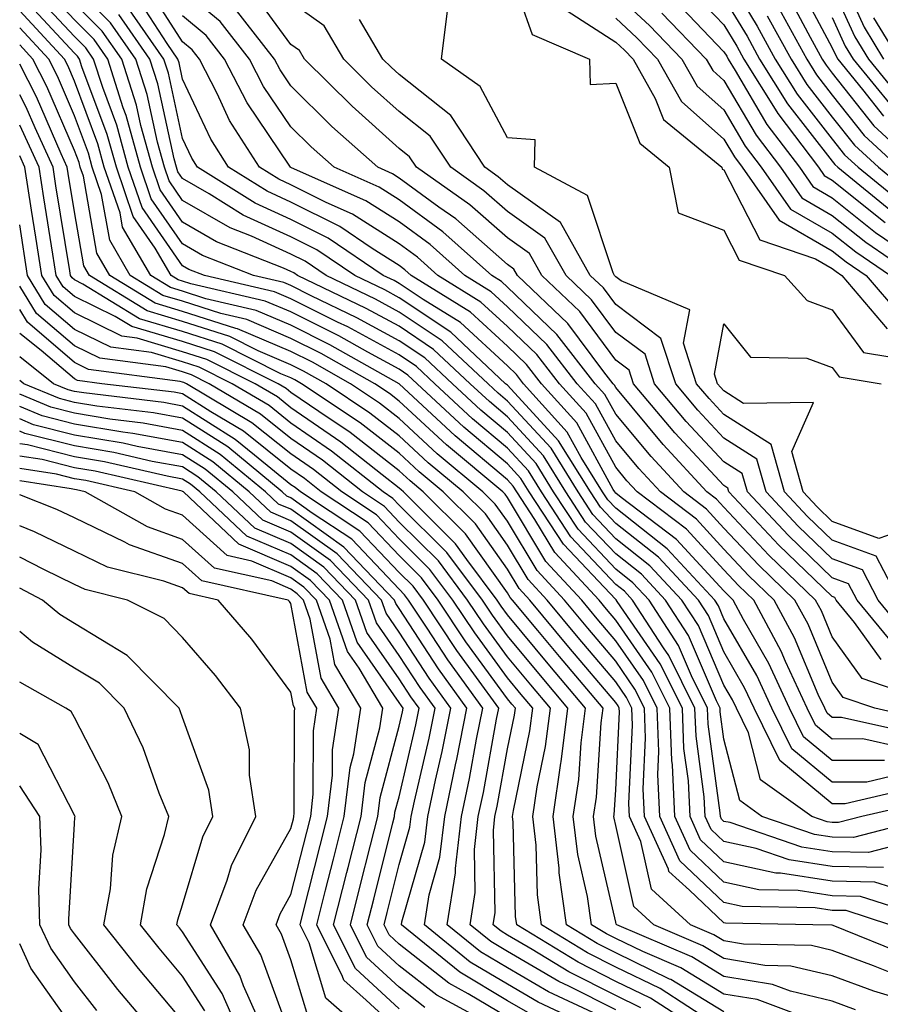
# Model space of a CAD drawing. Units: inches. Extents: x 1000163 to 1002803, y 7245098 to 7247738.
# Drawn here: x 1000163 to 1000242, y 7245215 to 7245306 of the extents above; entities that cross this region are included whole.
import ezdxf

# ---------------------------------------------------------------- set-up
doc = ezdxf.new("R2010")
doc.units = ezdxf.units.IN
doc.header["$MEASUREMENT"] = 0
doc.layers.add('Contour_10007245', color=7, linetype='Continuous', true_color=0x0d16af)

msp = doc.modelspace()

# ---------------------------------------------------------------- linework, layer by layer
at = {"layer": 'Contour_10007245'}
for points in [[(1000238.05, 7245311.373, 3046), (1000240.999, 7245304.869, 3046), (1000242.796, 7245301.92, 3046)], [(1000208.05, 7245310.641, 3031), (1000210.325, 7245304.195, 3031), (1000215.628, 7245301.92, 3031), (1000215.687, 7245299.557, 3031), (1000218.05, 7245299.693, 3031), (1000220.276, 7245294.147, 3031), (1000222.972, 7245291.92, 3031), (1000223.831, 7245287.701, 3031), (1000228.05, 7245286.119, 3031), (1000229.466, 7245283.336, 3031), (1000233.636, 7245281.92, 3031), (1000235.726, 7245279.596, 3031), (1000238.05, 7245278.746, 3031), (1000240.941, 7245274.811, 3031), (1000245.989, 7245273.981, 3031)], [(1000228.05, 7245310.074, 3039), (1000231.107, 7245304.977, 3039), (1000232.786, 7245301.92, 3039), (1000234.808, 7245298.678, 3039), (1000238.05, 7245294.518, 3039), (1000239.193, 7245293.063, 3039), (1000240.433, 7245291.92, 3039), (1000244.632, 7245288.502, 3039)], [(1000245.882, 7245229.752, 3044), (1000241.39, 7245228.58, 3044), (1000238.05, 7245228.658, 3044), (1000235.228, 7245229.098, 3044), (1000228.616, 7245231.354, 3044), (1000228.05, 7245231.471, 3044), (1000227.816, 7245231.686, 3044), (1000227.718, 7245231.92, 3044), (1000227.698, 7245232.272, 3044), (1000226.595, 7245240.465, 3044), (1000226.526, 7245241.92, 3044), (1000225.042, 7245244.928, 3044), (1000223.841, 7245247.711, 3044), (1000221.136, 7245251.92, 3044), (1000219.642, 7245253.512, 3044), (1000218.05, 7245254.781, 3044), (1000214.593, 7245258.463, 3044), (1000212.308, 7245261.92, 3044), (1000210.687, 7245264.557, 3044), (1000208.05, 7245267.408, 3044), (1000205.599, 7245269.469, 3044), (1000202.972, 7245271.92, 3044), (1000200.433, 7245274.303, 3044), (1000198.05, 7245275.895, 3044), (1000194.144, 7245278.014, 3044), (1000189.925, 7245280.045, 3044), (1000188.05, 7245280.983, 3044), (1000187.396, 7245281.266, 3044), (1000184.583, 7245281.92, 3044), (1000179.896, 7245283.766, 3044), (1000178.05, 7245284.83, 3044), (1000175.14, 7245289.01, 3044), (1000174.144, 7245291.92, 3044), (1000172.835, 7245296.705, 3044), (1000172.571, 7245297.399, 3044), (1000171.126, 7245301.92, 3044), (1000169.866, 7245303.736, 3044), (1000168.05, 7245305.533, 3044), (1000164.974, 7245308.844, 3044)], [(1000246.693, 7245233.277, 3042), (1000240.794, 7245231.92, 3042), (1000238.616, 7245231.354, 3042), (1000238.05, 7245231.363, 3042), (1000237.571, 7245231.442, 3042), (1000236.155, 7245231.92, 3042), (1000231.429, 7245235.299, 3042), (1000230.306, 7245239.664, 3042), (1000229.193, 7245241.92, 3042), (1000228.831, 7245242.701, 3042), (1000228.05, 7245244.059, 3042), (1000225.687, 7245249.557, 3042), (1000224.163, 7245251.92, 3042), (1000221.214, 7245255.084, 3042), (1000218.05, 7245257.594, 3042), (1000215.95, 7245259.82, 3042), (1000214.573, 7245261.92, 3042), (1000212.083, 7245265.953, 3042), (1000208.05, 7245270.318, 3042), (1000207.181, 7245271.051, 3042), (1000206.253, 7245271.92, 3042), (1000202.015, 7245275.885, 3042), (1000198.05, 7245278.541, 3042), (1000195.862, 7245279.733, 3042), (1000191.312, 7245281.92, 3042), (1000189.368, 7245283.238, 3042), (1000188.05, 7245283.893, 3042), (1000184.417, 7245285.553, 3042), (1000182.454, 7245286.324, 3042), (1000178.05, 7245288.863, 3042), (1000176.8, 7245290.67, 3042), (1000176.36, 7245291.92, 3042), (1000175.726, 7245294.244, 3042), (1000174.769, 7245298.639, 3042), (1000173.724, 7245301.92, 3042), (1000171.39, 7245305.26, 3042), (1000168.05, 7245308.59, 3042)], [(1000244.427, 7245238.297, 3038), (1000240.882, 7245239.088, 3038), (1000238.05, 7245239.078, 3038), (1000236.497, 7245240.367, 3038), (1000235.726, 7245241.92, 3038), (1000233.734, 7245246.236, 3038), (1000233.333, 7245247.203, 3038), (1000230.794, 7245251.92, 3038), (1000229.398, 7245253.268, 3038), (1000228.05, 7245254.703, 3038), (1000224.593, 7245258.463, 3038), (1000220.032, 7245261.92, 3038), (1000219.085, 7245262.955, 3038), (1000218.05, 7245264.195, 3038), (1000215.316, 7245269.186, 3038), (1000212.845, 7245271.92, 3038), (1000210.755, 7245274.625, 3038), (1000208.05, 7245277.203, 3038), (1000205.599, 7245279.469, 3038), (1000201.634, 7245281.92, 3038), (1000199.739, 7245283.61, 3038), (1000198.05, 7245284.85, 3038), (1000193.724, 7245287.594, 3038), (1000191.302, 7245288.668, 3038), (1000188.05, 7245290.299, 3038), (1000186.937, 7245290.807, 3038), (1000185.15, 7245291.92, 3038), (1000182.386, 7245296.256, 3038), (1000181.234, 7245298.736, 3038), (1000179.593, 7245301.92, 3038), (1000178.919, 7245302.789, 3038), (1000178.05, 7245303.512, 3038), (1000174.759, 7245308.629, 3038)], [(1000246.937, 7245240.807, 3036), (1000241.995, 7245241.92, 3036), (1000239.056, 7245242.926, 3036), (1000238.05, 7245244.332, 3036), (1000235.814, 7245249.684, 3036), (1000234.603, 7245251.92, 3036), (1000231.263, 7245255.133, 3036), (1000228.05, 7245258.57, 3036), (1000226.439, 7245260.309, 3036), (1000224.329, 7245261.92, 3036), (1000221.312, 7245265.182, 3036), (1000218.05, 7245269.098, 3036), (1000217.054, 7245270.924, 3036), (1000216.155, 7245271.92, 3036), (1000212.61, 7245276.481, 3036), (1000208.05, 7245280.846, 3036), (1000207.493, 7245281.363, 3036), (1000206.595, 7245281.92, 3036), (1000202.083, 7245285.953, 3036), (1000198.05, 7245288.902, 3036), (1000196.204, 7245290.074, 3036), (1000192.034, 7245291.92, 3036), (1000189.925, 7245293.795, 3036), (1000188.05, 7245295.66, 3036), (1000185.521, 7245299.391, 3036), (1000184.222, 7245301.92, 3036), (1000181.517, 7245305.387, 3036), (1000178.05, 7245308.287, 3036)], [(1000242.571, 7245246.442, 3034), (1000240.11, 7245249.86, 3034), (1000238.421, 7245251.92, 3034), (1000238.294, 7245252.164, 3034), (1000238.05, 7245252.252, 3034), (1000233.118, 7245256.988, 3034), (1000228.499, 7245261.92, 3034), (1000228.401, 7245262.272, 3034), (1000228.05, 7245262.496, 3034), (1000223.509, 7245267.379, 3034), (1000219.7, 7245271.92, 3034), (1000219.3, 7245273.17, 3034), (1000218.05, 7245274.108, 3034), (1000214.72, 7245278.59, 3034), (1000211.214, 7245281.92, 3034), (1000210.071, 7245283.942, 3034), (1000208.05, 7245285.387, 3034), (1000204.583, 7245288.453, 3034), (1000199.661, 7245291.92, 3034), (1000199.017, 7245292.887, 3034), (1000198.05, 7245293.658, 3034), (1000193.694, 7245297.565, 3034), (1000189.31, 7245301.92, 3034), (1000188.841, 7245302.711, 3034), (1000188.05, 7245303.277, 3034), (1000184.398, 7245308.268, 3034)], [(1000224.71, 7245308.58, 3037), (1000228.05, 7245305.094, 3037), (1000229.241, 7245303.111, 3037), (1000229.896, 7245301.92, 3037), (1000232.933, 7245297.037, 3037), (1000233.021, 7245296.891, 3037), (1000236.78, 7245291.92, 3037), (1000237.298, 7245291.168, 3037), (1000238.05, 7245290.738, 3037), (1000242.943, 7245286.813, 3037)], [(1000234.935, 7245308.805, 3043), (1000238.05, 7245302.955, 3043), (1000238.372, 7245302.242, 3043), (1000238.568, 7245301.92, 3043), (1000240.853, 7245299.117, 3043), (1000242.786, 7245296.656, 3043)], [(1000238.05, 7245308.561, 3045), (1000240.12, 7245303.99, 3045), (1000241.39, 7245301.92, 3045), (1000244.378, 7245298.248, 3045)], [(1000245.12, 7245224.85, 3046), (1000241.985, 7245225.856, 3046), (1000238.05, 7245225.953, 3046), (1000233.284, 7245226.686, 3046), (1000232.825, 7245226.695, 3046), (1000228.05, 7245227.721, 3046), (1000225.892, 7245229.762, 3046), (1000224.915, 7245231.92, 3046), (1000224.759, 7245235.211, 3046), (1000224.349, 7245238.219, 3046), (1000224.202, 7245241.92, 3046), (1000222.161, 7245246.031, 3046), (1000218.187, 7245251.783, 3046), (1000218.079, 7245251.949, 3046), (1000218.05, 7245251.969, 3046), (1000213.226, 7245257.096, 3046), (1000210.052, 7245261.92, 3046), (1000209.29, 7245263.16, 3046), (1000208.05, 7245264.498, 3046), (1000204.017, 7245267.887, 3046), (1000199.7, 7245271.92, 3046), (1000198.841, 7245272.711, 3046), (1000198.05, 7245273.248, 3046), (1000195.14, 7245274.83, 3046), (1000192.464, 7245276.334, 3046), (1000188.05, 7245278.551, 3046), (1000185.677, 7245279.547, 3046), (1000178.812, 7245281.158, 3046), (1000178.05, 7245281.402, 3046), (1000177.65, 7245281.52, 3046), (1000176.995, 7245281.92, 3046), (1000175.511, 7245284.459, 3046), (1000173.489, 7245287.36, 3046), (1000171.927, 7245291.92, 3046), (1000171.087, 7245294.957, 3046), (1000168.753, 7245301.217, 3046), (1000168.528, 7245301.92, 3046), (1000168.333, 7245302.203, 3046), (1000168.05, 7245302.477, 3046), (1000163.509, 7245307.379, 3046)], [(1000242.776, 7245227.193, 3045), (1000238.05, 7245227.301, 3045), (1000234.056, 7245227.926, 3045), (1000231.009, 7245228.961, 3045), (1000228.05, 7245229.596, 3045), (1000226.859, 7245230.729, 3045), (1000226.321, 7245231.92, 3045), (1000226.224, 7245233.746, 3045), (1000225.472, 7245239.342, 3045), (1000225.364, 7245241.92, 3045), (1000222.943, 7245246.813, 3045), (1000222.454, 7245247.516, 3045), (1000219.612, 7245251.92, 3045), (1000218.86, 7245252.731, 3045), (1000218.05, 7245253.375, 3045), (1000213.909, 7245257.779, 3045), (1000211.185, 7245261.92, 3045), (1000209.984, 7245263.854, 3045), (1000208.05, 7245265.953, 3045), (1000204.808, 7245268.678, 3045), (1000201.331, 7245271.92, 3045), (1000199.642, 7245273.512, 3045), (1000198.05, 7245274.576, 3045), (1000193.294, 7245277.164, 3045), (1000192.366, 7245277.604, 3045), (1000188.05, 7245279.762, 3045), (1000186.536, 7245280.406, 3045), (1000180.062, 7245281.92, 3045), (1000178.616, 7245282.486, 3045), (1000178.05, 7245282.818, 3045), (1000174.319, 7245288.19, 3045), (1000173.03, 7245291.92, 3045), (1000171.956, 7245295.826, 3045), (1000170.667, 7245299.303, 3045), (1000169.827, 7245301.92, 3045), (1000169.095, 7245302.965, 3045), (1000168.05, 7245304.01, 3045), (1000164.241, 7245308.111, 3045)], [(1000242.864, 7245237.106, 3039), (1000238.05, 7245237.086, 3039), (1000235.403, 7245239.274, 3039), (1000234.085, 7245241.92, 3039), (1000232.181, 7245246.051, 3039), (1000229.857, 7245250.113, 3039), (1000228.89, 7245251.92, 3039), (1000228.46, 7245252.33, 3039), (1000228.05, 7245252.77, 3039), (1000223.665, 7245257.535, 3039), (1000218.558, 7245261.412, 3039), (1000218.05, 7245261.813, 3039), (1000217.962, 7245261.92, 3039), (1000217.825, 7245262.145, 3039), (1000214.446, 7245268.317, 3039), (1000211.194, 7245271.92, 3039), (1000209.818, 7245273.688, 3039), (1000208.05, 7245275.387, 3039), (1000204.651, 7245278.522, 3039), (1000199.153, 7245281.92, 3039), (1000198.577, 7245282.447, 3039), (1000198.05, 7245282.828, 3039), (1000195.569, 7245284.401, 3039), (1000192.562, 7245286.432, 3039), (1000188.05, 7245288.697, 3039), (1000185.843, 7245289.713, 3039), (1000182.288, 7245291.92, 3039), (1000180.638, 7245294.508, 3039), (1000178.05, 7245300.074, 3039), (1000177.718, 7245301.588, 3039), (1000177.61, 7245301.92, 3039), (1000176.614, 7245303.356, 3039), (1000173.831, 7245307.701, 3039)], [(1000218.05, 7245307.916, 3034), (1000221.165, 7245305.035, 3034), (1000224.153, 7245301.92, 3034), (1000225.56, 7245299.43, 3034), (1000228.05, 7245297.233, 3034), (1000230.013, 7245293.883, 3034), (1000231.497, 7245291.92, 3034), (1000234.193, 7245288.063, 3034), (1000238.05, 7245285.846, 3034), (1000240.228, 7245284.098, 3034), (1000243.421, 7245281.92, 3034)], [(1000223.489, 7245307.36, 3036), (1000228.05, 7245302.604, 3036), (1000228.304, 7245302.174, 3036), (1000228.441, 7245301.92, 3036), (1000229.095, 7245300.875, 3036), (1000232.015, 7245295.885, 3036), (1000235.013, 7245291.92, 3036), (1000236.263, 7245290.133, 3036), (1000238.05, 7245289.108, 3036), (1000242.034, 7245285.904, 3036), (1000247.884, 7245281.92, 3036)], [(1000228.05, 7245307.584, 3038), (1000230.179, 7245304.049, 3038), (1000231.341, 7245301.92, 3038), (1000233.919, 7245297.789, 3038), (1000238.05, 7245292.486, 3038), (1000238.294, 7245292.164, 3038), (1000238.568, 7245291.92, 3038), (1000243.792, 7245287.662, 3038)], [(1000233.958, 7245307.828, 3042), (1000236.019, 7245303.951, 3042), (1000237.132, 7245301.92, 3042), (1000237.484, 7245301.354, 3042), (1000238.05, 7245300.631, 3042), (1000241.888, 7245295.758, 3042), (1000246.048, 7245291.92, 3042)], [(1000247.698, 7245222.272, 3047), (1000240.667, 7245224.537, 3047), (1000238.05, 7245224.596, 3047), (1000234.886, 7245225.084, 3047), (1000231.282, 7245225.152, 3047), (1000228.05, 7245225.846, 3047), (1000224.925, 7245228.795, 3047), (1000223.519, 7245231.92, 3047), (1000223.284, 7245236.686, 3047), (1000223.235, 7245237.106, 3047), (1000223.04, 7245241.92, 3047), (1000221.38, 7245245.25, 3047), (1000218.05, 7245250.074, 3047), (1000217.21, 7245251.08, 3047), (1000216.507, 7245251.92, 3047), (1000212.435, 7245256.305, 3047), (1000210.589, 7245259.381, 3047), (1000208.919, 7245261.92, 3047), (1000208.587, 7245262.457, 3047), (1000208.05, 7245263.043, 3047), (1000203.226, 7245267.096, 3047), (1000198.06, 7245271.92, 3047), (1000191.653, 7245275.524, 3047), (1000188.05, 7245277.33, 3047), (1000184.827, 7245278.697, 3047), (1000180.198, 7245279.772, 3047), (1000178.05, 7245280.465, 3047), (1000176.937, 7245280.807, 3047), (1000175.11, 7245281.92, 3047), (1000172.503, 7245286.373, 3047), (1000172.269, 7245287.701, 3047), (1000170.814, 7245291.92, 3047), (1000170.218, 7245294.088, 3047), (1000168.05, 7245299.889, 3047), (1000167.444, 7245301.315, 3047), (1000167.132, 7245301.92, 3047), (1000163, 7245306.385, 3047)], [(1000247.484, 7245231.92, 3043), (1000240.003, 7245229.967, 3043), (1000238.05, 7245230.016, 3043), (1000236.4, 7245230.27, 3043), (1000231.556, 7245231.92, 3043), (1000229.515, 7245233.385, 3043), (1000228.05, 7245239.068, 3043), (1000227.708, 7245241.578, 3043), (1000227.698, 7245241.92, 3043), (1000227.347, 7245242.623, 3043), (1000224.769, 7245248.639, 3043), (1000222.65, 7245251.92, 3043), (1000220.433, 7245254.303, 3043), (1000218.05, 7245256.188, 3043), (1000215.267, 7245259.137, 3043), (1000213.441, 7245261.92, 3043), (1000211.38, 7245265.25, 3043), (1000208.05, 7245268.863, 3043), (1000206.39, 7245270.26, 3043), (1000204.612, 7245271.92, 3043), (1000201.224, 7245275.094, 3043), (1000198.05, 7245277.223, 3043), (1000195.003, 7245278.873, 3043), (1000188.665, 7245281.92, 3043), (1000188.304, 7245282.174, 3043), (1000188.05, 7245282.291, 3043), (1000187.366, 7245282.604, 3043), (1000181.175, 7245285.045, 3043), (1000178.05, 7245286.842, 3043), (1000175.97, 7245289.84, 3043), (1000175.257, 7245291.92, 3043), (1000174.193, 7245295.777, 3043), (1000173.792, 7245297.662, 3043), (1000172.425, 7245301.92, 3043), (1000170.628, 7245304.498, 3043), (1000168.05, 7245307.067, 3043)], [(1000244.183, 7245235.787, 3040), (1000241.234, 7245235.104, 3040), (1000238.05, 7245235.094, 3040), (1000234.31, 7245238.18, 3040), (1000232.454, 7245241.92, 3040), (1000231.068, 7245244.938, 3040), (1000228.05, 7245250.201, 3040), (1000227.532, 7245251.402, 3040), (1000227.2, 7245251.92, 3040), (1000222.786, 7245256.656, 3040), (1000218.05, 7245260.406, 3040), (1000217.318, 7245261.188, 3040), (1000216.839, 7245261.92, 3040), (1000214.866, 7245265.104, 3040), (1000213.577, 7245267.447, 3040), (1000209.544, 7245271.92, 3040), (1000208.89, 7245272.76, 3040), (1000208.05, 7245273.561, 3040), (1000203.704, 7245277.574, 3040), (1000200.276, 7245279.693, 3040), (1000198.05, 7245281.188, 3040), (1000197.571, 7245281.442, 3040), (1000196.585, 7245281.92, 3040), (1000191.497, 7245285.367, 3040), (1000188.05, 7245287.096, 3040), (1000184.739, 7245288.61, 3040), (1000179.427, 7245291.92, 3040), (1000178.89, 7245292.76, 3040), (1000178.05, 7245294.567, 3040), (1000176.741, 7245300.611, 3040), (1000176.321, 7245301.92, 3040), (1000172.923, 7245306.793, 3040)], [(1000247.63, 7245242.34, 3035), (1000240.814, 7245244.684, 3035), (1000238.05, 7245248.531, 3035), (1000237.054, 7245250.924, 3035), (1000236.507, 7245251.92, 3035), (1000232.191, 7245256.061, 3035), (1000228.05, 7245260.494, 3035), (1000227.366, 7245261.236, 3035), (1000226.468, 7245261.92, 3035), (1000222.425, 7245266.295, 3035), (1000218.05, 7245271.559, 3035), (1000217.923, 7245271.793, 3035), (1000217.806, 7245271.92, 3035), (1000216.956, 7245273.014, 3035), (1000213.626, 7245277.496, 3035), (1000208.978, 7245281.92, 3035), (1000208.636, 7245282.506, 3035), (1000208.05, 7245282.936, 3035), (1000203.275, 7245287.145, 3035), (1000201.722, 7245288.248, 3035), (1000198.05, 7245290.924, 3035), (1000197.444, 7245291.315, 3035), (1000196.077, 7245291.92, 3035), (1000191.829, 7245295.699, 3035), (1000188.05, 7245299.449, 3035), (1000187.054, 7245300.924, 3035), (1000186.536, 7245301.92, 3035), (1000182.816, 7245306.686, 3035)], [(1000243.821, 7245247.692, 3033), (1000240.355, 7245251.92, 3033), (1000239.564, 7245253.434, 3033), (1000238.05, 7245253.99, 3033), (1000234.007, 7245257.877, 3033), (1000230.218, 7245261.92, 3033), (1000229.739, 7245263.61, 3033), (1000228.05, 7245264.693, 3033), (1000224.564, 7245268.434, 3033), (1000221.644, 7245271.92, 3033), (1000220.765, 7245274.635, 3033), (1000218.05, 7245276.666, 3033), (1000215.814, 7245279.684, 3033), (1000213.46, 7245281.92, 3033), (1000211.507, 7245285.377, 3033), (1000208.05, 7245287.838, 3033), (1000205.882, 7245289.752, 3033), (1000202.806, 7245291.92, 3033), (1000200.921, 7245294.791, 3033), (1000198.05, 7245297.076, 3033), (1000195.491, 7245299.361, 3033), (1000192.923, 7245301.92, 3033), (1000191.126, 7245304.996, 3033), (1000188.05, 7245307.184, 3033)], [(1000213.577, 7245306.393, 3032), (1000218.05, 7245303.492, 3032), (1000218.87, 7245302.74, 3032), (1000219.651, 7245301.92, 3032), (1000221.702, 7245298.268, 3032), (1000222.474, 7245296.344, 3032), (1000227.845, 7245291.92, 3032), (1000227.884, 7245291.754, 3032), (1000228.05, 7245291.686, 3032), (1000231.351, 7245285.221, 3032), (1000236.507, 7245283.463, 3032), (1000238.05, 7245282.574, 3032), (1000238.411, 7245282.281, 3032), (1000238.948, 7245281.92, 3032), (1000243.128, 7245276.998, 3032)], [(1000232.982, 7245306.852, 3041), (1000235.687, 7245301.92, 3041), (1000236.595, 7245300.465, 3041), (1000238.05, 7245298.6, 3041), (1000240.989, 7245294.86, 3041), (1000244.173, 7245291.92, 3041)], [(1000245.443, 7245234.527, 3041), (1000239.232, 7245233.102, 3041), (1000238.05, 7245233.092, 3041), (1000233.216, 7245237.086, 3041), (1000230.823, 7245241.92, 3041), (1000229.944, 7245243.815, 3041), (1000228.05, 7245247.125, 3041), (1000226.614, 7245250.485, 3041), (1000225.687, 7245251.92, 3041), (1000222.005, 7245255.875, 3041), (1000218.05, 7245259, 3041), (1000216.634, 7245260.504, 3041), (1000215.706, 7245261.92, 3041), (1000212.776, 7245266.647, 3041), (1000208.05, 7245271.774, 3041), (1000207.884, 7245271.92, 3041), (1000202.806, 7245276.676, 3041), (1000198.05, 7245279.869, 3041), (1000196.722, 7245280.592, 3041), (1000193.948, 7245281.92, 3041), (1000190.433, 7245284.303, 3041), (1000188.05, 7245285.494, 3041), (1000183.636, 7245287.506, 3041), (1000180.511, 7245289.459, 3041), (1000178.05, 7245290.875, 3041), (1000177.62, 7245291.49, 3041), (1000177.474, 7245291.92, 3041), (1000177.259, 7245292.711, 3041), (1000175.755, 7245299.625, 3041), (1000175.023, 7245301.92, 3041), (1000172.161, 7245306.031, 3041)], [(1000245.677, 7245239.547, 3037), (1000238.89, 7245241.08, 3037), (1000238.05, 7245241.07, 3037), (1000237.591, 7245241.461, 3037), (1000237.357, 7245241.92, 3037), (1000236.761, 7245243.209, 3037), (1000234.573, 7245248.443, 3037), (1000232.698, 7245251.92, 3037), (1000230.325, 7245254.195, 3037), (1000228.05, 7245256.637, 3037), (1000225.521, 7245259.391, 3037), (1000222.181, 7245261.92, 3037), (1000220.198, 7245264.068, 3037), (1000218.05, 7245266.647, 3037), (1000216.185, 7245270.055, 3037), (1000214.495, 7245271.92, 3037), (1000211.683, 7245275.553, 3037), (1000208.05, 7245279.029, 3037), (1000206.546, 7245280.416, 3037), (1000204.114, 7245281.92, 3037), (1000200.911, 7245284.781, 3037), (1000198.05, 7245286.881, 3037), (1000194.964, 7245288.834, 3037), (1000188.089, 7245291.881, 3037), (1000188.05, 7245291.901, 3037), (1000188.04, 7245291.91, 3037), (1000188.011, 7245291.92, 3037), (1000187.952, 7245292.018, 3037), (1000183.997, 7245297.867, 3037), (1000181.907, 7245301.92, 3037), (1000180.218, 7245304.088, 3037), (1000178.05, 7245305.904, 3037)], [(1000244.886, 7245248.756, 3032), (1000242.288, 7245251.92, 3032), (1000240.833, 7245254.703, 3032), (1000238.05, 7245255.729, 3032), (1000234.896, 7245258.766, 3032), (1000231.937, 7245261.92, 3032), (1000231.077, 7245264.947, 3032), (1000228.05, 7245266.881, 3032), (1000225.618, 7245269.488, 3032), (1000223.587, 7245271.92, 3032), (1000222.23, 7245276.1, 3032), (1000218.05, 7245279.235, 3032), (1000216.907, 7245280.777, 3032), (1000215.696, 7245281.92, 3032), (1000212.943, 7245286.813, 3032), (1000208.05, 7245290.289, 3032), (1000207.181, 7245291.051, 3032), (1000205.96, 7245291.92, 3032), (1000202.825, 7245296.695, 3032), (1000198.05, 7245300.494, 3032), (1000197.298, 7245301.168, 3032), (1000196.536, 7245301.92, 3032), (1000194.398, 7245305.572, 3032)], [(1000244.222, 7245251.92, 3031), (1000242.103, 7245255.973, 3031), (1000238.05, 7245257.457, 3031), (1000235.775, 7245259.645, 3031), (1000233.646, 7245261.92, 3031), (1000232.415, 7245266.285, 3031), (1000228.05, 7245269.068, 3031), (1000226.673, 7245270.543, 3031), (1000225.521, 7245271.92, 3031), (1000224.31, 7245275.66, 3031), (1000224.886, 7245278.756, 3031), (1000218.548, 7245281.422, 3031), (1000218.05, 7245281.793, 3031), (1000218.001, 7245281.871, 3031), (1000217.943, 7245281.92, 3031), (1000217.806, 7245282.164, 3031), (1000215.433, 7245289.303, 3031), (1000210.54, 7245291.92, 3031), (1000210.599, 7245294.469, 3031), (1000208.05, 7245294.635, 3031), (1000205.521, 7245299.391, 3031), (1000201.966, 7245301.92, 3031), (1000202.503, 7245306.373, 3031)], [(1000218.05, 7245305.699, 3033), (1000220.013, 7245303.883, 3033), (1000221.907, 7245301.92, 3033), (1000224.114, 7245297.985, 3033), (1000228.05, 7245294.518, 3033), (1000229.007, 7245292.877, 3033), (1000229.739, 7245291.92, 3033), (1000233.148, 7245287.018, 3033), (1000238.05, 7245284.205, 3033), (1000239.319, 7245283.19, 3033), (1000241.185, 7245281.92, 3033), (1000244.339, 7245278.209, 3033)], [(1000222.308, 7245306.178, 3035), (1000226.409, 7245301.92, 3035), (1000227.005, 7245300.875, 3035), (1000228.05, 7245299.947, 3035), (1000231.019, 7245294.889, 3035), (1000233.255, 7245291.92, 3035), (1000235.228, 7245289.098, 3035), (1000238.05, 7245287.477, 3035), (1000241.136, 7245285.006, 3035), (1000245.648, 7245281.92, 3035)], [(1000232.044, 7245305.914, 3040), (1000234.241, 7245301.92, 3040), (1000235.696, 7245299.567, 3040), (1000238.05, 7245296.559, 3040), (1000240.091, 7245293.961, 3040), (1000242.308, 7245291.92, 3040), (1000245.472, 7245289.342, 3040)], [(1000238.05, 7245305.758, 3044), (1000239.251, 7245303.121, 3044), (1000239.984, 7245301.92, 3044), (1000243.607, 7245297.477, 3044)], [(1000241.868, 7245305.738, 3047), (1000244.212, 7245301.92, 3047)], [(1000243.372, 7245221.92, 3048), (1000239.349, 7245223.219, 3048), (1000238.05, 7245223.248, 3048), (1000236.478, 7245223.492, 3048), (1000229.739, 7245223.61, 3048), (1000228.05, 7245223.971, 3048), (1000223.968, 7245227.838, 3048), (1000222.122, 7245231.92, 3048), (1000221.927, 7245235.797, 3048), (1000222.034, 7245237.936, 3048), (1000221.868, 7245241.92, 3048), (1000220.609, 7245244.479, 3048), (1000218.05, 7245248.17, 3048), (1000216.331, 7245250.201, 3048), (1000214.915, 7245251.92, 3048), (1000211.605, 7245255.475, 3048), (1000208.05, 7245261.412, 3048), (1000207.835, 7245261.705, 3048), (1000207.62, 7245261.92, 3048), (1000202.405, 7245266.276, 3048), (1000198.05, 7245270.318, 3048), (1000197.151, 7245271.022, 3048), (1000195.804, 7245271.92, 3048), (1000190.843, 7245274.713, 3048), (1000188.05, 7245276.11, 3048), (1000183.968, 7245277.838, 3048), (1000181.575, 7245278.395, 3048), (1000178.05, 7245279.537, 3048), (1000176.214, 7245280.084, 3048), (1000173.216, 7245281.92, 3048), (1000171.312, 7245285.182, 3048), (1000170.569, 7245289.401, 3048), (1000169.7, 7245291.92, 3048), (1000169.349, 7245293.219, 3048), (1000168.05, 7245296.686, 3048), (1000166.478, 7245300.348, 3048), (1000165.677, 7245301.92, 3048), (1000163, 7245304.803, 3048)], [(1000245.13, 7245219, 3049), (1000238.128, 7245221.842, 3049), (1000238.05, 7245221.871, 3049), (1000238.011, 7245221.881, 3049), (1000236.263, 7245221.92, 3049), (1000228.196, 7245222.067, 3049), (1000228.05, 7245222.096, 3049), (1000224.866, 7245225.104, 3049), (1000222.962, 7245226.832, 3049), (1000222.913, 7245227.057, 3049), (1000220.716, 7245231.92, 3049), (1000220.599, 7245234.469, 3049), (1000220.814, 7245239.156, 3049), (1000220.706, 7245241.92, 3049), (1000219.827, 7245243.697, 3049), (1000218.05, 7245246.266, 3049), (1000215.462, 7245249.332, 3049), (1000213.314, 7245251.92, 3049), (1000210.784, 7245254.654, 3049), (1000208.05, 7245259.205, 3049), (1000206.927, 7245260.797, 3049), (1000205.784, 7245261.92, 3049), (1000201.566, 7245265.436, 3049), (1000198.05, 7245268.707, 3049), (1000196.243, 7245270.113, 3049), (1000193.548, 7245271.92, 3049), (1000190.032, 7245273.902, 3049), (1000188.05, 7245274.889, 3049), (1000183.109, 7245276.979, 3049), (1000182.952, 7245277.018, 3049), (1000178.05, 7245278.6, 3049), (1000175.501, 7245279.371, 3049), (1000171.331, 7245281.92, 3049), (1000170.12, 7245283.99, 3049), (1000168.88, 7245291.09, 3049), (1000168.587, 7245291.92, 3049), (1000168.48, 7245292.35, 3049), (1000168.05, 7245293.483, 3049), (1000165.521, 7245299.391, 3049), (1000164.212, 7245301.92, 3049), (1000163, 7245303.232, 3049)], [(1000243.558, 7245217.428, 3050), (1000241.849, 7245218.121, 3050), (1000238.05, 7245219.537, 3050), (1000236.126, 7245219.996, 3050), (1000229.837, 7245220.133, 3050), (1000228.05, 7245220.426, 3050), (1000227.122, 7245220.992, 3050), (1000224.954, 7245221.92, 3050), (1000221.341, 7245225.211, 3050), (1000220.364, 7245229.606, 3050), (1000219.319, 7245231.92, 3050), (1000219.261, 7245233.131, 3050), (1000219.603, 7245240.367, 3050), (1000219.544, 7245241.92, 3050), (1000219.046, 7245242.916, 3050), (1000218.05, 7245244.361, 3050), (1000214.593, 7245248.463, 3050), (1000211.722, 7245251.92, 3050), (1000209.954, 7245253.824, 3050), (1000208.05, 7245256.998, 3050), (1000206.009, 7245259.879, 3050), (1000203.948, 7245261.92, 3050), (1000200.735, 7245264.606, 3050), (1000198.05, 7245267.096, 3050), (1000195.335, 7245269.205, 3050), (1000191.292, 7245271.92, 3050), (1000189.212, 7245273.082, 3050), (1000188.05, 7245273.668, 3050), (1000185.023, 7245274.947, 3050), (1000182.396, 7245276.266, 3050), (1000178.05, 7245277.672, 3050), (1000174.778, 7245278.649, 3050), (1000169.437, 7245281.92, 3050), (1000168.929, 7245282.799, 3050), (1000168.05, 7245287.809, 3050), (1000167.474, 7245291.344, 3050), (1000167.386, 7245291.92, 3050), (1000166.819, 7245293.151, 3050), (1000164.554, 7245298.424, 3050), (1000163, 7245301.447, 3050)], [(1000245.169, 7245214.801, 3051), (1000241.898, 7245215.768, 3051), (1000238.05, 7245217.193, 3051), (1000234.232, 7245218.102, 3051), (1000231.81, 7245218.16, 3051), (1000228.05, 7245218.785, 3051), (1000226.097, 7245219.967, 3051), (1000221.556, 7245221.92, 3051), (1000219.72, 7245223.59, 3051), (1000218.05, 7245231.1, 3051), (1000217.894, 7245231.764, 3051), (1000217.884, 7245231.92, 3051), (1000217.903, 7245232.067, 3051), (1000218.05, 7245234.391, 3051), (1000218.392, 7245241.578, 3051), (1000218.372, 7245241.92, 3051), (1000218.265, 7245242.135, 3051), (1000218.05, 7245242.447, 3051), (1000213.714, 7245247.584, 3051), (1000210.12, 7245251.92, 3051), (1000209.124, 7245252.994, 3051), (1000208.05, 7245254.791, 3051), (1000205.091, 7245258.961, 3051), (1000202.112, 7245261.92, 3051), (1000199.896, 7245263.766, 3051), (1000198.05, 7245265.485, 3051), (1000194.437, 7245268.307, 3051), (1000189.026, 7245271.92, 3051), (1000188.401, 7245272.272, 3051), (1000188.05, 7245272.447, 3051), (1000187.132, 7245272.838, 3051), (1000181.693, 7245275.563, 3051), (1000178.05, 7245276.735, 3051), (1000174.056, 7245277.926, 3051), (1000168.841, 7245281.129, 3051), (1000168.05, 7245281.52, 3051), (1000167.835, 7245281.705, 3051), (1000167.698, 7245281.92, 3051), (1000167.63, 7245282.34, 3051), (1000166.351, 7245290.221, 3051), (1000166.087, 7245291.92, 3051), (1000164.417, 7245295.553, 3051), (1000163.597, 7245297.467, 3051), (1000163, 7245298.625, 3051)], [(1000240.189, 7245214.059, 3052), (1000238.05, 7245214.85, 3052), (1000234.193, 7245215.777, 3052), (1000232.532, 7245216.402, 3052), (1000228.05, 7245217.145, 3052), (1000225.081, 7245218.951, 3052), (1000218.148, 7245221.92, 3052), (1000218.099, 7245221.969, 3052), (1000218.05, 7245222.164, 3052), (1000216.224, 7245230.094, 3052), (1000216.009, 7245231.92, 3052), (1000216.273, 7245233.697, 3052), (1000216.712, 7245240.582, 3052), (1000216.878, 7245241.92, 3052), (1000212.845, 7245246.715, 3052), (1000210.862, 7245249.108, 3052), (1000208.528, 7245251.92, 3052), (1000208.294, 7245252.164, 3052), (1000208.05, 7245252.584, 3052), (1000204.173, 7245258.043, 3052), (1000200.276, 7245261.92, 3052), (1000199.066, 7245262.936, 3052), (1000198.05, 7245263.873, 3052), (1000193.528, 7245267.399, 3052), (1000190.628, 7245269.342, 3052), (1000188.05, 7245271.119, 3052), (1000187.601, 7245271.471, 3052), (1000186.859, 7245271.92, 3052), (1000180.98, 7245274.85, 3052), (1000178.05, 7245275.807, 3052), (1000173.343, 7245277.213, 3052), (1000171.829, 7245278.141, 3052), (1000168.05, 7245279.986, 3052), (1000167.015, 7245280.885, 3052), (1000166.38, 7245281.92, 3052), (1000166.068, 7245283.902, 3052), (1000165.218, 7245289.088, 3052), (1000164.788, 7245291.92, 3052), (1000163, 7245295.818, 3052)], [(1000237.269, 7245212.701, 3053), (1000231.126, 7245214.996, 3053), (1000228.05, 7245215.504, 3053), (1000224.056, 7245217.926, 3053), (1000220.54, 7245219.43, 3053), (1000218.05, 7245220.641, 3053), (1000217.2, 7245221.07, 3053), (1000215.814, 7245221.92, 3053), (1000215.443, 7245224.527, 3053), (1000214.544, 7245228.414, 3053), (1000214.134, 7245231.92, 3053), (1000214.642, 7245235.328, 3053), (1000214.857, 7245238.727, 3053), (1000215.257, 7245241.92, 3053), (1000211.966, 7245245.836, 3053), (1000208.05, 7245250.563, 3053), (1000207.474, 7245251.344, 3053), (1000207.093, 7245251.92, 3053), (1000204.29, 7245255.68, 3053), (1000203.265, 7245257.135, 3053), (1000198.441, 7245261.92, 3053), (1000198.226, 7245262.096, 3053), (1000198.05, 7245262.262, 3053), (1000196.478, 7245263.492, 3053), (1000192.65, 7245266.52, 3053), (1000188.05, 7245269.693, 3053), (1000186.819, 7245270.69, 3053), (1000184.739, 7245271.92, 3053), (1000180.276, 7245274.147, 3053), (1000178.05, 7245274.869, 3053), (1000173.841, 7245276.129, 3053), (1000172.444, 7245276.315, 3053), (1000168.05, 7245278.463, 3053), (1000166.185, 7245280.055, 3053), (1000165.052, 7245281.92, 3053), (1000164.505, 7245285.465, 3053), (1000164.095, 7245287.965, 3053), (1000163.489, 7245291.92, 3053), (1000163, 7245292.988, 3053)], [(1000228.05, 7245213.863, 3054), (1000223.128, 7245216.842, 3054), (1000223.03, 7245216.901, 3054), (1000218.05, 7245219.322, 3054), (1000216.321, 7245220.192, 3054), (1000213.509, 7245221.92, 3054), (1000212.835, 7245226.705, 3054), (1000212.816, 7245227.154, 3054), (1000212.269, 7245231.92, 3054), (1000212.991, 7245236.861, 3054), (1000213.011, 7245236.959, 3054), (1000213.636, 7245241.92, 3054), (1000211.087, 7245244.957, 3054), (1000208.05, 7245248.619, 3054), (1000206.663, 7245250.533, 3054), (1000205.735, 7245251.92, 3054), (1000202.454, 7245256.324, 3054), (1000198.05, 7245260.699, 3054), (1000197.454, 7245261.324, 3054), (1000196.556, 7245261.92, 3054), (1000191.81, 7245265.68, 3054), (1000188.05, 7245268.268, 3054), (1000186.028, 7245269.899, 3054), (1000182.62, 7245271.92, 3054), (1000179.573, 7245273.443, 3054), (1000178.05, 7245273.942, 3054), (1000175.169, 7245274.801, 3054), (1000171.419, 7245275.289, 3054), (1000168.05, 7245276.94, 3054), (1000165.364, 7245279.235, 3054), (1000163.734, 7245281.92, 3054), (1000163, 7245286.59, 3054)], [(1000227.269, 7245212.701, 3055), (1000222.151, 7245216.022, 3055), (1000218.05, 7245218.004, 3055), (1000215.452, 7245219.322, 3055), (1000211.204, 7245221.92, 3055), (1000210.814, 7245224.684, 3055), (1000210.706, 7245229.264, 3055), (1000210.394, 7245231.92, 3055), (1000210.804, 7245234.674, 3055), (1000211.575, 7245238.395, 3055), (1000212.015, 7245241.92, 3055), (1000210.208, 7245244.078, 3055), (1000208.05, 7245246.676, 3055), (1000205.843, 7245249.713, 3055), (1000204.368, 7245251.92, 3055), (1000201.673, 7245255.543, 3055), (1000198.05, 7245259.137, 3055), (1000196.702, 7245260.572, 3055), (1000194.651, 7245261.92, 3055), (1000190.97, 7245264.84, 3055), (1000188.05, 7245266.852, 3055), (1000185.237, 7245269.108, 3055), (1000180.511, 7245271.92, 3055), (1000178.87, 7245272.74, 3055), (1000178.05, 7245273.004, 3055), (1000176.497, 7245273.473, 3055), (1000170.394, 7245274.264, 3055), (1000168.05, 7245275.406, 3055), (1000164.544, 7245278.414, 3055), (1000163, 7245280.945, 3055)], [(1000226.214, 7245211.92, 3056), (1000221.263, 7245215.133, 3056), (1000218.05, 7245216.686, 3056), (1000214.573, 7245218.443, 3056), (1000208.909, 7245221.92, 3056), (1000208.802, 7245222.672, 3056), (1000208.587, 7245231.383, 3056), (1000208.528, 7245231.92, 3056), (1000208.607, 7245232.477, 3056), (1000210.13, 7245239.84, 3056), (1000210.403, 7245241.92, 3056), (1000209.329, 7245243.199, 3056), (1000208.05, 7245244.733, 3056), (1000205.023, 7245248.893, 3056), (1000203.011, 7245251.92, 3056), (1000200.892, 7245254.762, 3056), (1000198.05, 7245257.584, 3056), (1000195.941, 7245259.811, 3056), (1000192.747, 7245261.92, 3056), (1000190.13, 7245264, 3056), (1000188.05, 7245265.426, 3056), (1000184.446, 7245268.317, 3056), (1000178.392, 7245271.92, 3056), (1000178.167, 7245272.037, 3056), (1000178.05, 7245272.076, 3056), (1000177.835, 7245272.135, 3056), (1000169.368, 7245273.238, 3056), (1000168.05, 7245273.883, 3056), (1000163.724, 7245277.594, 3056), (1000163, 7245278.781, 3056)], [(1000244.476, 7245258.346, 3030), (1000242.357, 7245257.613, 3030), (1000238.05, 7245259.195, 3030), (1000236.663, 7245260.533, 3030), (1000235.364, 7245261.92, 3030), (1000234.31, 7245265.66, 3030), (1000236.312, 7245270.182, 3030), (1000229.866, 7245270.104, 3030), (1000228.05, 7245271.256, 3030), (1000227.728, 7245271.598, 3030), (1000227.464, 7245271.92, 3030), (1000227.181, 7245272.789, 3030), (1000228.05, 7245277.438, 3030), (1000230.501, 7245274.371, 3030), (1000235.687, 7245274.283, 3030), (1000238.05, 7245273.424, 3030), (1000238.685, 7245272.555, 3030), (1000242.552, 7245271.92, 3030)], [(1000220.374, 7245214.244, 3057), (1000218.05, 7245215.367, 3057), (1000213.704, 7245217.574, 3057), (1000210.335, 7245219.635, 3057), (1000208.05, 7245220.963, 3057), (1000207.454, 7245221.324, 3057), (1000206.722, 7245221.92, 3057), (1000206.907, 7245223.063, 3057), (1000206.751, 7245230.621, 3057), (1000206.898, 7245231.92, 3057), (1000207.103, 7245232.867, 3057), (1000208.05, 7245238.16, 3057), (1000208.694, 7245241.276, 3057), (1000208.782, 7245241.92, 3057), (1000208.441, 7245242.311, 3057), (1000208.05, 7245242.789, 3057), (1000204.202, 7245248.072, 3057), (1000201.644, 7245251.92, 3057), (1000200.11, 7245253.981, 3057), (1000198.05, 7245256.031, 3057), (1000195.189, 7245259.059, 3057), (1000190.843, 7245261.92, 3057), (1000189.29, 7245263.16, 3057), (1000188.05, 7245264.01, 3057), (1000183.665, 7245267.535, 3057), (1000180.638, 7245269.332, 3057), (1000178.05, 7245270.983, 3057), (1000177.259, 7245271.129, 3057), (1000170.599, 7245271.92, 3057), (1000168.343, 7245272.213, 3057), (1000168.05, 7245272.36, 3057), (1000164.993, 7245274.977, 3057), (1000163, 7245276.573, 3057)], [(1000218.05, 7245214.059, 3058), (1000213.734, 7245216.236, 3058), (1000212.806, 7245216.676, 3058), (1000208.05, 7245219.449, 3058), (1000206.507, 7245220.377, 3058), (1000204.603, 7245221.92, 3058), (1000205.081, 7245224.889, 3058), (1000204.993, 7245228.863, 3058), (1000205.355, 7245231.92, 3058), (1000205.823, 7245234.147, 3058), (1000207.034, 7245240.904, 3058), (1000207.239, 7245241.92, 3058), (1000205.189, 7245244.781, 3058), (1000203.382, 7245247.252, 3058), (1000200.286, 7245251.92, 3058), (1000199.329, 7245253.199, 3058), (1000198.05, 7245254.469, 3058), (1000194.427, 7245258.297, 3058), (1000188.939, 7245261.92, 3058), (1000188.441, 7245262.311, 3058), (1000188.05, 7245262.584, 3058), (1000184.671, 7245265.299, 3058), (1000182.894, 7245266.764, 3058), (1000178.05, 7245269.85, 3058), (1000176.302, 7245270.172, 3058), (1000168.909, 7245271.061, 3058), (1000168.05, 7245271.197, 3058), (1000167.474, 7245271.344, 3058), (1000166.107, 7245271.92, 3058), (1000163, 7245274.397, 3058)], [(1000216.39, 7245213.58, 3059), (1000211.849, 7245215.719, 3059), (1000208.05, 7245217.936, 3059), (1000205.55, 7245219.42, 3059), (1000202.493, 7245221.92, 3059), (1000203.255, 7245226.715, 3059), (1000203.245, 7245227.115, 3059), (1000203.802, 7245231.92, 3059), (1000204.544, 7245235.426, 3059), (1000205.198, 7245239.068, 3059), (1000205.775, 7245241.92, 3059), (1000202.542, 7245246.412, 3059), (1000200.648, 7245249.322, 3059), (1000198.919, 7245251.92, 3059), (1000198.548, 7245252.418, 3059), (1000198.05, 7245252.916, 3059), (1000193.675, 7245257.545, 3059), (1000190.023, 7245259.947, 3059), (1000188.05, 7245261.363, 3059), (1000187.659, 7245261.529, 3059), (1000187.239, 7245261.92, 3059), (1000182.21, 7245266.08, 3059), (1000178.05, 7245268.727, 3059), (1000175.355, 7245269.225, 3059), (1000170.12, 7245269.85, 3059), (1000168.05, 7245270.192, 3059), (1000166.673, 7245270.543, 3059), (1000163.382, 7245271.92, 3059), (1000163, 7245272.224, 3059)], [(1000216.917, 7245211.92, 3060), (1000210.892, 7245214.762, 3060), (1000208.05, 7245216.412, 3060), (1000204.603, 7245218.473, 3060), (1000200.374, 7245221.92, 3060), (1000200.814, 7245224.684, 3060), (1000201.819, 7245228.151, 3060), (1000202.259, 7245231.92, 3060), (1000203.265, 7245236.705, 3060), (1000203.362, 7245237.233, 3060), (1000204.3, 7245241.92, 3060), (1000201.693, 7245245.563, 3060), (1000198.05, 7245251.139, 3060), (1000197.728, 7245251.598, 3060), (1000197.61, 7245251.92, 3060), (1000192.943, 7245256.813, 3060), (1000188.05, 7245260.309, 3060), (1000186.917, 7245260.787, 3060), (1000185.716, 7245261.92, 3060), (1000181.517, 7245265.387, 3060), (1000178.05, 7245267.604, 3060), (1000174.407, 7245268.277, 3060), (1000171.331, 7245268.639, 3060), (1000168.05, 7245269.186, 3060), (1000165.872, 7245269.742, 3060), (1000163, 7245270.944, 3060)], [(1000209.925, 7245213.795, 3061), (1000208.05, 7245214.899, 3061), (1000203.655, 7245217.526, 3061), (1000198.255, 7245221.92, 3061), (1000198.304, 7245222.174, 3061), (1000200.433, 7245229.537, 3061), (1000200.706, 7245231.92, 3061), (1000201.419, 7245235.289, 3061), (1000202.034, 7245237.936, 3061), (1000202.835, 7245241.92, 3061), (1000200.833, 7245244.703, 3061), (1000198.05, 7245248.971, 3061), (1000196.839, 7245250.709, 3061), (1000196.409, 7245251.92, 3061), (1000192.327, 7245256.197, 3061), (1000188.05, 7245259.254, 3061), (1000186.185, 7245260.055, 3061), (1000184.202, 7245261.92, 3061), (1000180.833, 7245264.703, 3061), (1000178.05, 7245266.471, 3061), (1000173.45, 7245267.32, 3061), (1000172.532, 7245267.438, 3061), (1000168.05, 7245268.18, 3061), (1000165.071, 7245268.942, 3061), (1000163, 7245269.807, 3061)], [(1000208.05, 7245213.375, 3062), (1000204.427, 7245215.543, 3062), (1000202.64, 7245216.51, 3062), (1000198.05, 7245220.123, 3062), (1000197.112, 7245220.983, 3062), (1000196.653, 7245221.92, 3062), (1000196.937, 7245223.033, 3062), (1000198.05, 7245227.477, 3062), (1000199.046, 7245230.924, 3062), (1000199.163, 7245231.92, 3062), (1000199.466, 7245233.336, 3062), (1000200.804, 7245239.166, 3062), (1000201.36, 7245241.92, 3062), (1000199.974, 7245243.844, 3062), (1000198.05, 7245246.803, 3062), (1000195.95, 7245249.82, 3062), (1000195.208, 7245251.92, 3062), (1000191.712, 7245255.582, 3062), (1000188.05, 7245258.199, 3062), (1000185.443, 7245259.313, 3062), (1000182.679, 7245261.92, 3062), (1000180.14, 7245264.01, 3062), (1000178.05, 7245265.348, 3062), (1000173.841, 7245266.129, 3062), (1000172.552, 7245266.422, 3062), (1000168.05, 7245267.174, 3062), (1000164.261, 7245268.131, 3062), (1000163, 7245268.66, 3062)], [(1000207.923, 7245211.92, 3063), (1000201.526, 7245215.397, 3063), (1000198.05, 7245218.131, 3063), (1000196.077, 7245219.947, 3063), (1000195.101, 7245221.92, 3063), (1000195.696, 7245224.274, 3063), (1000197.474, 7245231.344, 3063), (1000197.62, 7245231.92, 3063), (1000197.659, 7245232.311, 3063), (1000198.05, 7245233.746, 3063), (1000199.583, 7245240.387, 3063), (1000199.896, 7245241.92, 3063), (1000199.124, 7245242.994, 3063), (1000198.05, 7245244.635, 3063), (1000195.062, 7245248.932, 3063), (1000194.007, 7245251.92, 3063), (1000191.097, 7245254.967, 3063), (1000188.05, 7245257.145, 3063), (1000184.71, 7245258.58, 3063), (1000181.155, 7245261.92, 3063), (1000179.456, 7245263.326, 3063), (1000178.05, 7245264.225, 3063), (1000175.228, 7245264.742, 3063), (1000171.693, 7245265.563, 3063), (1000168.05, 7245266.168, 3063), (1000163.46, 7245267.33, 3063), (1000163, 7245267.524, 3063)], [(1000200.413, 7245214.283, 3064), (1000198.05, 7245216.139, 3064), (1000195.042, 7245218.912, 3064), (1000193.548, 7245221.92, 3064), (1000194.456, 7245225.514, 3064), (1000195.403, 7245229.274, 3064), (1000196.068, 7245231.92, 3064), (1000196.282, 7245233.688, 3064), (1000198.05, 7245240.27, 3064), (1000198.362, 7245241.608, 3064), (1000198.421, 7245241.92, 3064), (1000198.265, 7245242.135, 3064), (1000198.05, 7245242.467, 3064), (1000194.173, 7245248.043, 3064), (1000192.806, 7245251.92, 3064), (1000190.482, 7245254.352, 3064), (1000188.05, 7245256.09, 3064), (1000183.968, 7245257.838, 3064), (1000179.632, 7245261.92, 3064), (1000178.763, 7245262.633, 3064), (1000178.05, 7245263.092, 3064), (1000176.605, 7245263.365, 3064), (1000170.823, 7245264.693, 3064), (1000168.05, 7245265.152, 3064), (1000163.714, 7245266.256, 3064), (1000163, 7245266.372, 3064)], [(1000198.05, 7245214.137, 3065), (1000194.007, 7245217.877, 3065), (1000191.995, 7245221.92, 3065), (1000193.216, 7245226.754, 3065), (1000193.333, 7245227.203, 3065), (1000194.525, 7245231.92, 3065), (1000194.896, 7245235.074, 3065), (1000196.253, 7245240.123, 3065), (1000196.536, 7245241.92, 3065), (1000194.339, 7245245.631, 3065), (1000193.284, 7245247.154, 3065), (1000191.605, 7245251.92, 3065), (1000189.866, 7245253.736, 3065), (1000188.05, 7245255.035, 3065), (1000183.226, 7245257.096, 3065), (1000178.118, 7245261.92, 3065), (1000178.05, 7245261.969, 3065), (1000177.991, 7245261.979, 3065), (1000169.964, 7245263.834, 3065), (1000168.05, 7245264.147, 3065), (1000165.062, 7245264.908, 3065), (1000163, 7245265.233, 3065)], [(1000198.05, 7245212.145, 3066), (1000195.013, 7245214.957, 3066), (1000192.933, 7245216.803, 3066), (1000192.825, 7245217.145, 3066), (1000190.443, 7245221.92, 3066), (1000191.253, 7245225.123, 3066), (1000191.985, 7245227.985, 3066), (1000192.972, 7245231.92, 3066), (1000193.509, 7245236.461, 3066), (1000193.851, 7245237.721, 3066), (1000194.505, 7245241.92, 3066), (1000192.103, 7245245.973, 3066), (1000191.673, 7245248.297, 3066), (1000190.403, 7245251.92, 3066), (1000189.251, 7245253.121, 3066), (1000188.05, 7245253.981, 3066), (1000184.437, 7245255.533, 3066), (1000182.161, 7245256.031, 3066), (1000178.05, 7245259.772, 3066), (1000176.468, 7245260.338, 3066), (1000173.636, 7245261.92, 3066), (1000169.095, 7245262.965, 3066), (1000168.05, 7245263.141, 3066), (1000166.409, 7245263.561, 3066), (1000163, 7245264.094, 3066)], [(1000194.925, 7245211.92, 3067), (1000191.273, 7245215.143, 3067), (1000189.73, 7245220.24, 3067), (1000188.9, 7245221.92, 3067), (1000189.183, 7245223.053, 3067), (1000190.745, 7245229.225, 3067), (1000191.429, 7245231.92, 3067), (1000191.878, 7245235.748, 3067), (1000191.878, 7245238.092, 3067), (1000192.474, 7245241.92, 3067), (1000190.833, 7245244.703, 3067), (1000189.827, 7245250.143, 3067), (1000189.202, 7245251.92, 3067), (1000188.636, 7245252.506, 3067), (1000188.05, 7245252.936, 3067), (1000186.282, 7245253.688, 3067), (1000180.989, 7245254.86, 3067), (1000178.05, 7245257.535, 3067), (1000174.808, 7245258.678, 3067), (1000169.036, 7245261.92, 3067), (1000168.235, 7245262.106, 3067), (1000168.05, 7245262.135, 3067), (1000167.767, 7245262.203, 3067), (1000163, 7245262.951, 3067)], [(1000189.622, 7245213.492, 3068), (1000188.05, 7245218.678, 3068), (1000187.181, 7245221.051, 3068), (1000186.673, 7245221.92, 3068), (1000187.054, 7245222.916, 3068), (1000188.05, 7245224.703, 3068), (1000189.505, 7245230.465, 3068), (1000189.876, 7245231.92, 3068), (1000190.12, 7245233.99, 3068), (1000190.13, 7245239.84, 3068), (1000190.452, 7245241.92, 3068), (1000189.554, 7245243.424, 3068), (1000188.05, 7245251.598, 3068), (1000187.913, 7245251.783, 3068), (1000187.796, 7245251.92, 3068), (1000179.818, 7245253.688, 3068), (1000178.05, 7245255.299, 3068), (1000173.148, 7245257.018, 3068), (1000172.698, 7245257.272, 3068), (1000168.05, 7245259.508, 3068), (1000166.429, 7245260.299, 3068), (1000163, 7245261.654, 3068)], [(1000187.835, 7245212.135, 3069), (1000185.257, 7245219.127, 3069), (1000183.636, 7245221.92, 3069), (1000184.847, 7245225.123, 3069), (1000188.05, 7245230.826, 3069), (1000188.275, 7245231.695, 3069), (1000188.323, 7245231.92, 3069), (1000188.362, 7245232.233, 3069), (1000188.372, 7245241.598, 3069), (1000188.421, 7245241.92, 3069), (1000188.284, 7245242.154, 3069), (1000188.05, 7245243.414, 3069), (1000184.427, 7245248.297, 3069), (1000181.321, 7245251.92, 3069), (1000178.646, 7245252.516, 3069), (1000178.05, 7245253.053, 3069), (1000176.302, 7245253.668, 3069), (1000171.107, 7245254.977, 3069), (1000168.05, 7245256.442, 3069), (1000164.368, 7245258.238, 3069), (1000163, 7245258.778, 3069)], [(1000185.618, 7245211.92, 3070), (1000183.685, 7245216.285, 3070), (1000183.343, 7245217.213, 3070), (1000180.609, 7245221.92, 3070), (1000182.161, 7245226.031, 3070), (1000182.571, 7245227.399, 3070), (1000184.798, 7245231.92, 3070), (1000184.222, 7245235.748, 3070), (1000184.222, 7245238.092, 3070), (1000183.382, 7245241.92, 3070), (1000181.087, 7245244.957, 3070), (1000178.05, 7245248.463, 3070), (1000176.351, 7245250.221, 3070), (1000172.952, 7245251.92, 3070), (1000169.036, 7245252.906, 3070), (1000168.05, 7245253.375, 3070), (1000165.218, 7245254.752, 3070), (1000163, 7245255.895, 3070)], [(1000183.304, 7245211.92, 3071), (1000181.693, 7245215.563, 3071), (1000178.05, 7245221.276, 3071), (1000177.757, 7245221.627, 3071), (1000177.523, 7245221.92, 3071), (1000177.601, 7245222.369, 3071), (1000178.05, 7245223.746, 3071), (1000179.915, 7245230.055, 3071), (1000180.833, 7245231.92, 3071), (1000180.472, 7245234.342, 3071), (1000178.05, 7245241.07, 3071), (1000177.825, 7245241.695, 3071), (1000177.718, 7245241.92, 3071), (1000172.933, 7245246.803, 3071), (1000168.05, 7245249.762, 3071), (1000166.712, 7245250.582, 3071), (1000165.12, 7245251.92, 3071), (1000163, 7245253.018, 3071)], [(1000180.091, 7245213.961, 3072), (1000178.05, 7245217.164, 3072), (1000175.872, 7245219.742, 3072), (1000174.153, 7245221.92, 3072), (1000174.739, 7245225.231, 3072), (1000176.38, 7245230.25, 3072), (1000176.771, 7245231.92, 3072), (1000175.892, 7245234.078, 3072), (1000174.388, 7245238.258, 3072), (1000172.65, 7245241.92, 3072), (1000170.374, 7245244.244, 3072), (1000168.05, 7245245.641, 3072), (1000164.173, 7245248.043, 3072), (1000163, 7245249.03, 3072)], [(1000178.05, 7245213.043, 3073), (1000173.987, 7245217.858, 3073), (1000170.775, 7245221.92, 3073), (1000171.38, 7245225.25, 3073), (1000171.614, 7245228.356, 3073), (1000172.435, 7245231.92, 3073), (1000171.175, 7245235.045, 3073), (1000168.05, 7245241.07, 3073), (1000167.757, 7245241.627, 3073), (1000167.269, 7245241.92, 3073), (1000163, 7245244.345, 3073)], [(1000175.443, 7245211.92, 3074), (1000172.073, 7245215.943, 3074), (1000168.05, 7245221.07, 3074), (1000167.698, 7245221.568, 3074), (1000167.542, 7245221.92, 3074), (1000167.523, 7245222.447, 3074), (1000168.05, 7245231.227, 3074), (1000168.099, 7245231.871, 3074), (1000168.109, 7245231.92, 3074), (1000168.089, 7245231.959, 3074), (1000168.05, 7245232.047, 3074), (1000164.7, 7245238.57, 3074), (1000163, 7245239.576, 3074)], [(1000170.12, 7245213.99, 3075), (1000168.05, 7245216.637, 3075), (1000165.872, 7245219.742, 3075), (1000164.866, 7245221.92, 3075), (1000164.769, 7245225.201, 3075), (1000164.984, 7245228.854, 3075), (1000164.866, 7245231.92, 3075), (1000163, 7245234.74, 3075)], [(1000203.519, 7245167.389, 3076), (1000200.609, 7245171.92, 3076), (1000199.739, 7245173.61, 3076), (1000198.05, 7245176.402, 3076), (1000195.745, 7245179.615, 3076), (1000193.919, 7245181.92, 3076), (1000191.566, 7245185.436, 3076), (1000188.05, 7245190.377, 3076), (1000187.347, 7245191.217, 3076), (1000186.732, 7245191.92, 3076), (1000182.142, 7245196.012, 3076), (1000178.05, 7245198.893, 3076), (1000176.331, 7245200.201, 3076), (1000174.261, 7245201.92, 3076), (1000171.663, 7245205.533, 3076), (1000168.568, 7245211.402, 3076), (1000168.275, 7245211.92, 3076), (1000168.167, 7245212.037, 3076), (1000168.05, 7245212.193, 3076), (1000164.036, 7245217.906, 3076), (1000163, 7245220.16, 3076)]]:
    msp.add_polyline3d(points, dxfattribs=at)

doc.saveas('drawing.dxf')
